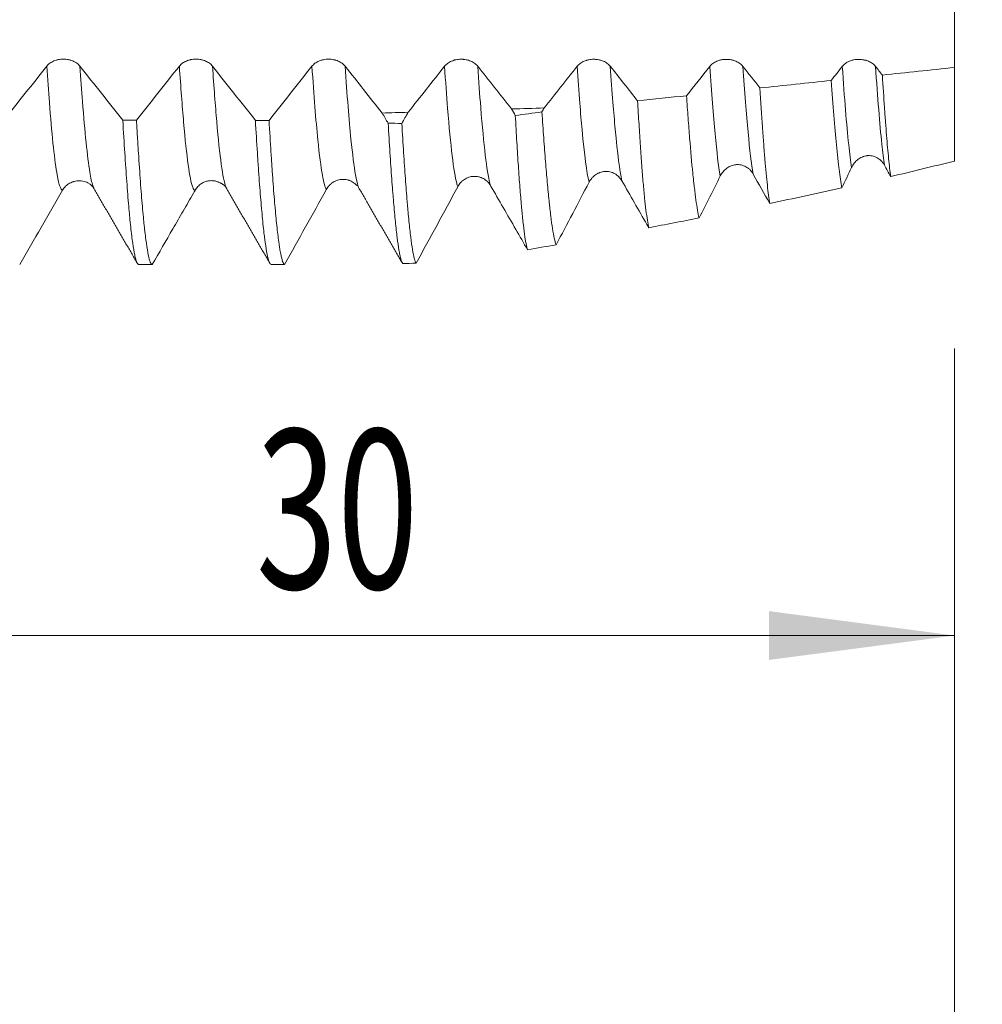
# Model space of a CAD drawing. Units: millimetres. Extents: x -65 to 116, y -82 to 31.
# Drawn here: x 77 to 96, y -24 to -5 of the extents above; entities that cross this region are included whole.
import ezdxf

# ---------------------------------------------------------------- set-up
doc = ezdxf.new("R2010")
doc.units = ezdxf.units.MM
for name, color, linetype in [('1', 4, 'Continuous'), ('2', 7, 'Continuous'), ('SK2', 7, 'Continuous')]:
    doc.layers.add(name, color=color, linetype=linetype)
doc.styles.add('iso_b_vert', font='simplex.shx')
doc.dimstyles.get("Standard").update_dxf_attribs({"dimtxt": 0.18, "dimasz": 0.18, "dimexe": 0.18, "dimexo": 0.0625, "dimgap": 0.09, "dimtad": 1, "dimzin": 0, "dimdsep": 52, "dimtxsty": 'Standard', "dimcen": 0.09, "dimadec": 0, "dimazin": 0, "dimtfac": 1, "dimtdec": 4, "dimtofl": 0, "dimtmove": 0, "dimatfit": 3, "dimfxl": 1, "dimtolj": 1, "dimtzin": 0, "dimarcsym": 0})

# ---------------------------------------------------------------- blocks, each defined once
blk = doc.blocks.new('_U0')
at = {"layer": '2', "lineweight": 13}
for p, q in [((114.5, -10.092853), (114.5, 26.589481)), ((96.5875, 10.092853), (116.5, 10.092853)), ((96.5875, -10.092853), (116.5, -10.092853))]:
    blk.add_line(p, q, dxfattribs=at)
at = {"layer": '2', "lineweight": 18}
for points in [[(114.5, 10.092853), (114.960784, 6.592855), (114.039216, 6.592852)], [(114.5, -10.092853), (114.039216, -6.592855), (114.960784, -6.592852)]]:
    blk.add_solid(points, dxfattribs=at)
at = {"layer": '2', "lineweight": 18, "insert": (113.908886, 20.227853), "char_height": 3, "attachment_point": 7, "rotation": 90, "line_spacing_factor": 1.084337, "style": 'iso_b_vert'}
blk.add_mtext('\\W0.7423;M20', dxfattribs=at)
blk = doc.blocks.new('_U3')
at = {"layer": 'SK2', "lineweight": 13}
for p, q in [((65, -11.680353), (65, -19.092853)), ((95, -11.680353), (95, -19.092853)), ((95, -17.092853), (65, -17.092853))]:
    blk.add_line(p, q, dxfattribs=at)
at = {"layer": 'SK2', "lineweight": 18}
for points in [[(65, -17.092853), (68.499998, -16.63207), (68.500002, -17.553637)], [(95, -17.092853), (91.500002, -17.553637), (91.499998, -16.63207)]]:
    blk.add_solid(points, dxfattribs=at)
at = {"layer": 'SK2', "lineweight": 18, "insert": (81.82871, -16.207739), "char_height": 3, "attachment_point": 7, "line_spacing_factor": 1.084337, "style": 'iso_b_vert'}
blk.add_mtext('\\W0.6740;30', dxfattribs=at)
blk = doc.blocks.new('_U4')
at = {"layer": 'SK2', "lineweight": 13}
for p, q in [((23, -9.4375), (23, -41.592853)), ((95, -11.680353), (95, -41.592853)), ((95, -39.592853), (23, -39.592853))]:
    blk.add_line(p, q, dxfattribs=at)
at = {"layer": 'SK2', "lineweight": 18}
for points in [[(23, -39.592853), (26.499998, -39.13207), (26.500002, -40.053637)], [(95, -39.592853), (91.500002, -40.053637), (91.499998, -39.13207)]]:
    blk.add_solid(points, dxfattribs=at)
at = {"layer": 'SK2', "lineweight": 18, "insert": (57.367172, -38.707739), "char_height": 3, "attachment_point": 7, "line_spacing_factor": 1.084337, "style": 'iso_b_vert'}
blk.add_mtext('\\W0.6740;72', dxfattribs=at)
blk = doc.blocks.new('_U5')
at = {"layer": '2', "lineweight": 13}
for p, q in [((33.8, -1.5875), (33.8, -30.592853)), ((95, -11.680353), (95, -30.592853)), ((95, -28.592853), (33.8, -28.592853))]:
    blk.add_line(p, q, dxfattribs=at)
at = {"layer": '2', "lineweight": 18}
for points in [[(33.8, -28.592853), (37.299998, -28.13207), (37.300002, -29.053637)], [(95, -28.592853), (91.500002, -29.053637), (91.499998, -28.13207)]]:
    blk.add_solid(points, dxfattribs=at)
at = {"layer": '2', "lineweight": 18, "insert": (61.413486, -27.707739), "char_height": 3, "attachment_point": 7, "line_spacing_factor": 1.084337, "style": 'iso_b_vert'}
blk.add_mtext('\\W0.6562;61.2', dxfattribs=at)

msp = doc.modelspace()

# ---------------------------------------------------------------- linework, layer by layer
at = {"layer": '1', "lineweight": 18}
for p, q in [((95, -6.3769), (95, -8.1418)), ((78.7792, -8.6695), (78.7774, -8.6664)), ((81.279, -8.6691), (81.2774, -8.6663))]:
    msp.add_line(p, q, dxfattribs=at)
for points, knots in [([(95, -2.9778), (95, -2.9958), (95, -3.1535), (95, -3.4594), (95, -4.0459), (95, -4.7804), (95, -5.4542), (95, -5.9273), (95, -6.1393), (95, -6.2849), (95, -6.3308), (95, -6.3769)], [0, 0, 0, 0, 0.0151115, 0.1318151, 0.2485187, 0.4819259, 0.7153331, 0.8320367, 0.9487403, 0.9487403, 1, 1, 1, 1]), ([(78.5098, -6.3514), (78.4939, -6.3312), (78.4747, -6.313), (78.4413, -6.2885), (78.4293, -6.2808), (78.4042, -6.2667), (78.3781, -6.254), (78.3499, -6.2437), (78.3279, -6.2371), (78.3205, -6.235), (78.3055, -6.2313), (78.2829, -6.2263), (78.2598, -6.2229), (78.2364, -6.2206), (78.2286, -6.22), (78.2128, -6.2193), (78.2048, -6.2191), (78.1653, -6.219), (78.1342, -6.222), (78.096, -6.2295), (78.0884, -6.2312), (78.0734, -6.2349), (78.066, -6.2369), (78.0442, -6.2435), (78.0301, -6.2486), (78.0029, -6.26), (77.9897, -6.2665), (77.9645, -6.2806), (77.9408, -6.2958), (77.9201, -6.313), (77.9008, -6.3313), (77.8919, -6.341), (77.884, -6.3511)], [0, 0, 0, 0, 0.125, 0.125, 0.1875, 0.1875, 0.25, 0.3125, 0.3125, 0.34375, 0.34375, 0.375, 0.4375, 0.4375, 0.46875, 0.46875, 0.5, 0.5, 0.625, 0.625, 0.65625, 0.65625, 0.6875, 0.6875, 0.75, 0.75, 0.8125, 0.8125, 0.875, 0.9375, 0.9375, 1, 1, 1, 1]), ([(81.0098, -6.3522), (80.9939, -6.332), (80.9748, -6.3138), (80.9414, -6.2893), (80.9293, -6.2816), (80.9043, -6.2675), (80.8782, -6.2547), (80.8499, -6.2445), (80.828, -6.2379), (80.8205, -6.2358), (80.8055, -6.2321), (80.7829, -6.2271), (80.7599, -6.2237), (80.7365, -6.2214), (80.7286, -6.2208), (80.7128, -6.22), (80.7049, -6.2198), (80.6653, -6.2198), (80.6342, -6.2228), (80.596, -6.2303), (80.5884, -6.232), (80.5734, -6.2357), (80.566, -6.2377), (80.5442, -6.2443), (80.5301, -6.2494), (80.5029, -6.2608), (80.4897, -6.2673), (80.4645, -6.2814), (80.4408, -6.2966), (80.4201, -6.3138), (80.4009, -6.3321), (80.392, -6.3418), (80.384, -6.3519)], [0, 0, 0, 0, 0.125, 0.125, 0.1875, 0.1875, 0.25, 0.3125, 0.3125, 0.34375, 0.34375, 0.375, 0.4375, 0.4375, 0.46875, 0.46875, 0.5, 0.5, 0.625, 0.625, 0.65625, 0.65625, 0.6875, 0.6875, 0.75, 0.75, 0.8125, 0.8125, 0.875, 0.9375, 0.9375, 1, 1, 1, 1]), ([(83.5099, -6.3532), (83.494, -6.333), (83.4748, -6.3148), (83.4414, -6.2903), (83.4294, -6.2826), (83.4043, -6.2685), (83.3782, -6.2557), (83.35, -6.2455), (83.328, -6.2388), (83.3206, -6.2368), (83.3056, -6.233), (83.283, -6.228), (83.26, -6.2246), (83.2366, -6.2223), (83.2287, -6.2218), (83.2129, -6.221), (83.205, -6.2208), (83.1654, -6.2208), (83.1343, -6.2237), (83.0961, -6.2312), (83.0885, -6.2329), (83.0735, -6.2366), (83.0661, -6.2386), (83.0443, -6.2452), (83.0302, -6.2503), (83.003, -6.2618), (82.9898, -6.2682), (82.9646, -6.2823), (82.9409, -6.2975), (82.9202, -6.3147), (82.9009, -6.333), (82.892, -6.3427), (82.8841, -6.3528)], [0, 0, 0, 0, 0.125, 0.125, 0.1875, 0.1875, 0.25, 0.3125, 0.3125, 0.34375, 0.34375, 0.375, 0.4375, 0.4375, 0.46875, 0.46875, 0.5, 0.5, 0.625, 0.625, 0.65625, 0.65625, 0.6875, 0.6875, 0.75, 0.75, 0.8125, 0.8125, 0.875, 0.9375, 0.9375, 1, 1, 1, 1]), ([(86.01, -6.354), (85.994, -6.3339), (85.9749, -6.3157), (85.9415, -6.2912), (85.9294, -6.2835), (85.9044, -6.2694), (85.8783, -6.2566), (85.8501, -6.2464), (85.8281, -6.2397), (85.8206, -6.2377), (85.8057, -6.2339), (85.7831, -6.2289), (85.76, -6.2255), (85.7366, -6.2233), (85.7288, -6.2227), (85.713, -6.2219), (85.705, -6.2217), (85.6654, -6.2217), (85.6343, -6.2247), (85.5961, -6.2322), (85.5885, -6.2338), (85.5735, -6.2376), (85.5661, -6.2396), (85.5443, -6.2462), (85.5302, -6.2513), (85.503, -6.2627), (85.4898, -6.2691), (85.4646, -6.2833), (85.441, -6.2985), (85.4202, -6.3157), (85.401, -6.334), (85.3921, -6.3437), (85.3841, -6.3538)], [0, 0, 0, 0, 0.125, 0.125, 0.1875, 0.1875, 0.25, 0.3125, 0.3125, 0.34375, 0.34375, 0.375, 0.4375, 0.4375, 0.46875, 0.46875, 0.5, 0.5, 0.625, 0.625, 0.65625, 0.65625, 0.6875, 0.6875, 0.75, 0.75, 0.8125, 0.8125, 0.875, 0.9375, 0.9375, 1, 1, 1, 1]), ([(88.51, -6.3548), (88.4941, -6.3346), (88.475, -6.3164), (88.4416, -6.2919), (88.4295, -6.2842), (88.4045, -6.2701), (88.3784, -6.2573), (88.3501, -6.2471), (88.3282, -6.2404), (88.3207, -6.2384), (88.3057, -6.2346), (88.2831, -6.2296), (88.2601, -6.2262), (88.2367, -6.2239), (88.2288, -6.2234), (88.213, -6.2226), (88.2051, -6.2224), (88.1655, -6.2224), (88.1344, -6.2254), (88.0962, -6.2328), (88.0886, -6.2345), (88.0736, -6.2382), (88.0662, -6.2403), (88.0444, -6.2469), (88.0303, -6.2519), (88.0031, -6.2634), (87.9899, -6.2698), (87.9647, -6.284), (87.941, -6.2991), (87.9203, -6.3164), (87.9011, -6.3347), (87.8922, -6.3444), (87.8842, -6.3545)], [0, 0, 0, 0, 0.125, 0.125, 0.1875, 0.1875, 0.25, 0.3125, 0.3125, 0.34375, 0.34375, 0.375, 0.4375, 0.4375, 0.46875, 0.46875, 0.5, 0.5, 0.625, 0.625, 0.65625, 0.65625, 0.6875, 0.6875, 0.75, 0.75, 0.8125, 0.8125, 0.875, 0.9375, 0.9375, 1, 1, 1, 1]), ([(91.0101, -6.3559), (90.9941, -6.3357), (90.975, -6.3175), (90.9416, -6.293), (90.9296, -6.2853), (90.9045, -6.2712), (90.8784, -6.2584), (90.8502, -6.2482), (90.8282, -6.2415), (90.8207, -6.2395), (90.8058, -6.2358), (90.7832, -6.2307), (90.7601, -6.2273), (90.7367, -6.225), (90.7289, -6.2245), (90.7131, -6.2237), (90.7051, -6.2235), (90.6656, -6.2235), (90.6345, -6.2265), (90.5963, -6.2339), (90.5886, -6.2356), (90.5736, -6.2393), (90.5662, -6.2414), (90.5444, -6.248), (90.5304, -6.253), (90.5032, -6.2645), (90.49, -6.2709), (90.4647, -6.2851), (90.4411, -6.3003), (90.4203, -6.3175), (90.4011, -6.3358), (90.3922, -6.3455), (90.3842, -6.3556)], [0, 0, 0, 0, 0.125, 0.125, 0.1875, 0.1875, 0.25, 0.3125, 0.3125, 0.34375, 0.34375, 0.375, 0.4375, 0.4375, 0.46875, 0.46875, 0.5, 0.5, 0.625, 0.625, 0.65625, 0.65625, 0.6875, 0.6875, 0.75, 0.75, 0.8125, 0.8125, 0.875, 0.9375, 0.9375, 1, 1, 1, 1]), ([(93.5101, -6.3568), (93.4942, -6.3366), (93.4751, -6.3184), (93.4417, -6.2939), (93.4296, -6.2862), (93.4046, -6.2721), (93.3784, -6.2593), (93.3502, -6.2491), (93.3283, -6.2424), (93.3208, -6.2404), (93.3058, -6.2367), (93.2832, -6.2316), (93.2602, -6.2282), (93.2368, -6.226), (93.2289, -6.2254), (93.2131, -6.2246), (93.2052, -6.2244), (93.1656, -6.2244), (93.1345, -6.2274), (93.0963, -6.2349), (93.0887, -6.2366), (93.0737, -6.2403), (93.0663, -6.2423), (93.0445, -6.2489), (93.0304, -6.254), (93.0032, -6.2655), (92.99, -6.2719), (92.9648, -6.286), (92.9411, -6.3012), (92.9204, -6.3185), (92.9012, -6.3368), (92.8923, -6.3465), (92.8843, -6.3566)], [0, 0, 0, 0, 0.125, 0.125, 0.1875, 0.1875, 0.25, 0.3125, 0.3125, 0.34375, 0.34375, 0.375, 0.4375, 0.4375, 0.46875, 0.46875, 0.5, 0.5, 0.625, 0.625, 0.65625, 0.65625, 0.6875, 0.6875, 0.75, 0.75, 0.8125, 0.8125, 0.875, 0.9375, 0.9375, 1, 1, 1, 1]), ([(92.6746, -6.6221), (92.6913, -6.8576), (92.7078, -7.0764), (92.7409, -7.4815), (92.7575, -7.6678), (92.7824, -7.9228), (92.7907, -8.0037), (92.8032, -8.1188), (92.8074, -8.1561), (92.8157, -8.2286), (92.8199, -8.2637), (92.8406, -8.433), (92.8572, -8.5494), (92.8739, -8.6468)], [0, 0, 0, 0, 0.25, 0.25, 0.5, 0.5, 0.625, 0.625, 0.6875, 0.6875, 0.75, 0.75, 1, 1, 1, 1]), ([(93.7963, -8.4345), (93.7832, -8.3357), (93.7701, -8.2214), (93.7439, -7.9622), (93.7309, -7.8173), (93.7114, -7.5767), (93.7049, -7.4926), (93.6951, -7.3605), (93.6918, -7.3155), (93.6852, -7.224), (93.6819, -7.1774), (93.6656, -6.9401), (93.6524, -6.737), (93.6393, -6.5204)], [0, 0, 0, 0, 0.25, 0.25, 0.5, 0.5, 0.625, 0.625, 0.6875, 0.6875, 0.75, 0.75, 1, 1, 1, 1]), ([(91.5166, -8.9423), (91.5011, -8.8494), (91.4706, -8.6178), (91.44, -8.2965), (91.4207, -8.067), (91.4168, -8.0196), (91.411, -7.9464), (91.4091, -7.9216), (91.4052, -7.8715), (91.3955, -7.7445), (91.3858, -7.6099), (91.3626, -7.2722), (91.3472, -7.0277), (91.3318, -6.7635)], [0, 0, 0, 0, 0.25, 0.5, 0.5, 0.5625, 0.5625, 0.59375, 0.59375, 0.625, 0.75, 0.75, 1, 1, 1, 1]), ([(89.2343, -9.3998), (89.2256, -9.3602), (89.2082, -9.2652), (89.1821, -9.0765), (89.1558, -8.8418), (89.138, -8.6544), (89.1247, -8.502), (89.1203, -8.4491), (89.1114, -8.3401), (89.107, -8.2839), (89.0939, -8.1104), (89.0852, -7.988), (89.068, -7.7301), (89.0594, -7.5946), (89.0421, -7.3104), (89.0334, -7.1617), (89.0246, -7.0063)], [0, 0, 0, 0, 0.125, 0.25, 0.375, 0.5, 0.5, 0.5625, 0.5625, 0.625, 0.625, 0.75, 0.75, 0.875, 0.875, 1, 1, 1, 1]), ([(89.9466, -6.9093), (89.9565, -7.0549), (89.9762, -7.3338), (89.9957, -7.5888), (90.025, -7.9535), (90.0445, -8.173), (90.0692, -8.4171), (90.0741, -8.4644), (90.0815, -8.533), (90.084, -8.5555), (90.089, -8.5996), (90.1014, -8.7077), (90.1137, -8.8047), (90.1434, -9.0165), (90.1631, -9.1299), (90.1827, -9.2152)], [0, 0, 0, 0, 0.125, 0.25, 0.25, 0.5, 0.5, 0.5625, 0.5625, 0.59375, 0.59375, 0.625, 0.75, 0.75, 1, 1, 1, 1]), ([(87.2198, -7.2162), (87.2309, -7.3877), (87.2421, -7.5511), (87.2645, -7.8618), (87.2757, -8.0091), (87.2982, -8.2879), (87.3094, -8.4193), (87.3317, -8.6661), (87.3428, -8.7815), (87.3567, -8.9154), (87.3595, -8.9416), (87.365, -8.9928), (87.3733, -9.0678), (87.3816, -9.1374), (87.3982, -9.2696), (87.4202, -9.4269), (87.4537, -9.6068), (87.4762, -9.6894), (87.4876, -9.7211)], [0, 0, 0, 0, 0.125, 0.125, 0.25, 0.25, 0.375, 0.375, 0.5, 0.5, 0.53125, 0.53125, 0.5625, 0.625, 0.625, 0.75, 0.875, 1, 1, 1, 1]), ([(79.318, -7.3736), (79.3304, -7.5901), (79.3428, -7.7943), (79.3676, -8.1788), (79.38, -8.3591), (79.4048, -8.6958), (79.4172, -8.8521), (79.4329, -9.0322), (79.436, -9.0674), (79.4423, -9.1363), (79.4517, -9.2367), (79.4611, -9.3291), (79.4799, -9.503), (79.4924, -9.6047), (79.5175, -9.78), (79.5299, -9.8536), (79.5483, -9.9425), (79.5545, -9.9686), (79.5637, -10.0023), (79.5668, -10.0127), (79.5715, -10.0268), (79.5731, -10.0313), (79.5762, -10.0397), (79.5903, -10.0757), (79.6044, -10.0926), (79.6168, -10.0928)], [0, 0, 0, 0, 0.125, 0.125, 0.25, 0.25, 0.375, 0.375, 0.40625, 0.40625, 0.4375, 0.5, 0.5, 0.625, 0.625, 0.75, 0.75, 0.8125, 0.8125, 0.84375, 0.84375, 0.859375, 0.859375, 0.875, 1, 1, 1, 1]), ([(79.874, -10.0928), (79.8709, -10.0928), (79.8662, -10.0913), (79.8615, -10.0877), (79.8584, -10.0848), (79.8568, -10.0831), (79.8489, -10.0735), (79.8427, -10.0622), (79.824, -10.0171), (79.8116, -9.9724), (79.7868, -9.8545), (79.7744, -9.7812), (79.7495, -9.6059), (79.737, -9.5039), (79.7229, -9.3724), (79.7213, -9.3575), (79.7182, -9.3274), (79.7135, -9.2816), (79.7026, -9.1706), (79.6933, -9.0683), (79.6747, -8.8541), (79.6624, -8.6988), (79.6376, -8.3631), (79.6252, -8.1829), (79.6065, -7.8935), (79.6002, -7.7938), (79.5924, -7.6652), (79.5909, -7.6393), (79.5877, -7.5871), (79.5862, -7.5607), (79.5815, -7.4814), (79.5783, -7.4278), (79.5752, -7.3737)], [0, 0, 0, 0, 0.03125, 0.046875, 0.046875, 0.0625, 0.0625, 0.125, 0.125, 0.25, 0.25, 0.375, 0.375, 0.5, 0.5, 0.515625, 0.515625, 0.53125, 0.5625, 0.625, 0.625, 0.75, 0.75, 0.875, 0.875, 0.9375, 0.9375, 0.953125, 0.953125, 0.96875, 0.96875, 1, 1, 1, 1]), ([(81.8181, -7.3747), (81.8304, -7.5871), (81.8427, -7.7897), (81.8582, -8.0303), (81.8613, -8.0777), (81.8675, -8.1707), (81.8767, -8.3079), (81.8859, -8.4378), (81.9043, -8.6879), (81.9166, -8.842), (81.9411, -9.1248), (81.9534, -9.2536), (81.9718, -9.4276), (81.978, -9.4824), (81.9857, -9.5467), (81.9872, -9.5594), (81.9903, -9.5843), (81.9918, -9.5966), (81.9965, -9.6327), (81.9996, -9.6558), (82.0149, -9.7669), (82.0272, -9.8413), (82.0516, -9.9617), (82.0638, -10.0077), (82.0883, -10.0714), (82.1006, -10.0891), (82.1129, -10.0923)], [0, 0, 0, 0, 0.125, 0.125, 0.15625, 0.15625, 0.1875, 0.25, 0.25, 0.375, 0.375, 0.5, 0.5, 0.5625, 0.5625, 0.578125, 0.578125, 0.59375, 0.59375, 0.625, 0.625, 0.75, 0.75, 0.875, 0.875, 1, 1, 1, 1]), ([(82.3679, -10.0916), (82.3558, -10.0869), (82.3317, -10.0491), (82.3076, -9.9551), (82.2893, -9.8631), (82.2832, -9.8288), (82.2755, -9.7814), (82.274, -9.7717), (82.2709, -9.7519), (82.2662, -9.7215), (82.2616, -9.6893), (82.2461, -9.5777), (82.2338, -9.4752), (82.2094, -9.2445), (82.1972, -9.1162), (82.1729, -8.8339), (82.1608, -8.6798), (82.1454, -8.4705), (82.1424, -8.4278), (82.1362, -8.3408), (82.127, -8.2084), (82.1178, -8.07), (82.0996, -7.7853), (82.0874, -7.5852), (82.0752, -7.3748)], [0, 0, 0, 0, 0.125, 0.25, 0.25, 0.3125, 0.3125, 0.328125, 0.328125, 0.34375, 0.375, 0.375, 0.5, 0.5, 0.625, 0.625, 0.75, 0.75, 0.78125, 0.78125, 0.8125, 0.875, 0.875, 1, 1, 1, 1]), ([(84.3211, -7.4288), (84.3323, -7.6222), (84.3548, -7.9904), (84.3774, -8.3213), (84.3945, -8.5552), (84.4002, -8.6308), (84.4088, -8.7406), (84.4116, -8.7766), (84.4173, -8.847), (84.4202, -8.8814), (84.4344, -9.0501), (84.4457, -9.1734), (84.4682, -9.3973), (84.4793, -9.4979), (84.5016, -9.6764), (84.5128, -9.7543), (84.5298, -9.8538), (84.5355, -9.8841), (84.5441, -9.925), (84.547, -9.9379), (84.5527, -9.9621), (84.5556, -9.9734), (84.5699, -10.0261), (84.5813, -10.0559), (84.5926, -10.0735)], [0, 0, 0, 0, 0.125, 0.25, 0.25, 0.3125, 0.3125, 0.34375, 0.34375, 0.375, 0.375, 0.5, 0.5, 0.625, 0.625, 0.75, 0.75, 0.8125, 0.8125, 0.84375, 0.84375, 0.875, 0.875, 1, 1, 1, 1]), ([(86.9496, -9.8155), (86.9398, -9.7863), (86.93, -9.747), (86.9108, -9.6487), (86.8917, -9.5307), (86.8727, -9.3736), (86.8584, -9.2409), (86.8512, -9.1708), (86.844, -9.0951), (86.8391, -9.0433), (86.8367, -9.0168), (86.8246, -8.8813), (86.8149, -8.7642), (86.7955, -8.5131), (86.7858, -8.3792), (86.7665, -8.0946), (86.7569, -7.9439), (86.7379, -7.6259), (86.7284, -7.4585), (86.7188, -7.2825)], [0, 0, 0, 0, 0.125, 0.125, 0.25, 0.375, 0.375, 0.4375, 0.46875, 0.46875, 0.5, 0.5, 0.625, 0.625, 0.75, 0.75, 0.875, 0.875, 1, 1, 1, 1]), ([(84.8475, -10.0701), (84.8419, -10.0605), (84.8363, -10.0479), (84.8278, -10.0244), (84.825, -10.0158), (84.8194, -9.9971), (84.8166, -9.987), (84.8027, -9.9329), (84.7915, -9.8779), (84.769, -9.745), (84.7577, -9.6672), (84.7353, -9.4886), (84.724, -9.388), (84.7072, -9.2196), (84.7015, -9.1605), (84.6931, -9.0675), (84.6903, -9.0357), (84.6847, -8.971), (84.6819, -8.938), (84.668, -8.77), (84.657, -8.6257), (84.6349, -8.3178), (84.6237, -8.1542), (84.6013, -7.8076), (84.59, -7.6247), (84.5787, -7.432)], [0, 0, 0, 0, 0.0625, 0.0625, 0.09375, 0.09375, 0.125, 0.125, 0.25, 0.25, 0.375, 0.375, 0.5, 0.5, 0.5625, 0.5625, 0.59375, 0.59375, 0.625, 0.625, 0.75, 0.75, 0.875, 0.875, 1, 1, 1, 1]), ([(93.0576, -8.2646), (93.0715, -8.2353), (93.0883, -8.2081), (93.1178, -8.1705), (93.1284, -8.1585), (93.1511, -8.1356), (93.1631, -8.125), (93.2005, -8.0955), (93.2277, -8.079), (93.2647, -8.0631), (93.2723, -8.0602), (93.2875, -8.0549), (93.2951, -8.0525), (93.3182, -8.0463), (93.3339, -8.0432), (93.3578, -8.0404), (93.3658, -8.0397), (93.382, -8.0391), (93.3903, -8.039), (93.4148, -8.0399), (93.447, -8.0437), (93.4785, -8.0524), (93.5017, -8.0609), (93.5095, -8.064), (93.5245, -8.0709), (93.5318, -8.0746), (93.5534, -8.0865), (93.5672, -8.0955), (93.587, -8.1107), (93.5934, -8.116), (93.6059, -8.1271), (93.6238, -8.1443), (93.6399, -8.1633), (93.6596, -8.19), (93.6686, -8.2041), (93.6767, -8.2187)], [0, 0, 0, 0, 0.125, 0.125, 0.1875, 0.1875, 0.25, 0.25, 0.375, 0.375, 0.40625, 0.40625, 0.4375, 0.4375, 0.5, 0.5, 0.53125, 0.53125, 0.5625, 0.5625, 0.625, 0.6875, 0.6875, 0.71875, 0.71875, 0.75, 0.75, 0.8125, 0.8125, 0.84375, 0.84375, 0.875, 0.9375, 0.9375, 1, 1, 1, 1]), ([(88.1087, -8.5417), (88.1233, -8.5135), (88.1409, -8.4876), (88.1665, -8.4581), (88.1719, -8.4524), (88.1829, -8.4412), (88.1886, -8.4357), (88.2062, -8.4199), (88.2308, -8.4005), (88.2574, -8.3844), (88.2783, -8.3736), (88.2854, -8.3702), (88.2998, -8.3639), (88.3072, -8.361), (88.3444, -8.3477), (88.375, -8.3411), (88.4225, -8.3378), (88.4386, -8.3378), (88.4704, -8.3401), (88.4861, -8.3424), (88.5172, -8.3492), (88.5326, -8.3537), (88.563, -8.3652), (88.5923, -8.3787), (88.6193, -8.3962), (88.6388, -8.4109), (88.6452, -8.416), (88.6575, -8.4267), (88.6754, -8.4433), (88.6913, -8.4616), (88.711, -8.4874), (88.7201, -8.5011), (88.7282, -8.5153)], [0, 0, 0, 0, 0.125, 0.125, 0.15625, 0.15625, 0.1875, 0.1875, 0.25, 0.3125, 0.3125, 0.34375, 0.34375, 0.375, 0.375, 0.5, 0.5, 0.5625, 0.5625, 0.625, 0.625, 0.6875, 0.6875, 0.75, 0.8125, 0.8125, 0.84375, 0.84375, 0.875, 0.9375, 0.9375, 1, 1, 1, 1]), ([(90.5835, -8.4228), (90.5978, -8.394), (90.615, -8.3676), (90.6452, -8.3312), (90.6561, -8.3196), (90.6792, -8.2977), (90.7034, -8.2774), (90.7298, -8.2604), (90.7505, -8.249), (90.7575, -8.2454), (90.7718, -8.2386), (90.7792, -8.2354), (90.8164, -8.2209), (90.8471, -8.2135), (90.8868, -8.2098), (90.8947, -8.2094), (90.9109, -8.209), (90.919, -8.2092), (90.9431, -8.2105), (90.9749, -8.2147), (91.006, -8.2235), (91.0367, -8.2349), (91.0515, -8.2417), (91.08, -8.2573), (91.0936, -8.2662), (91.1133, -8.2811), (91.1197, -8.2863), (91.1321, -8.2972), (91.15, -8.314), (91.166, -8.3326), (91.1857, -8.3588), (91.1948, -8.3726), (91.2029, -8.387)], [0, 0, 0, 0, 0.125, 0.125, 0.1875, 0.1875, 0.25, 0.3125, 0.3125, 0.34375, 0.34375, 0.375, 0.375, 0.5, 0.5, 0.53125, 0.53125, 0.5625, 0.5625, 0.625, 0.6875, 0.6875, 0.75, 0.75, 0.8125, 0.8125, 0.84375, 0.84375, 0.875, 0.9375, 0.9375, 1, 1, 1, 1]), ([(78.1826, -8.6934), (78.1985, -8.6658), (78.2177, -8.641), (78.2511, -8.6076), (78.2631, -8.597), (78.2882, -8.5778), (78.3143, -8.5604), (78.3425, -8.5465), (78.3645, -8.5374), (78.372, -8.5346), (78.3869, -8.5295), (78.4095, -8.5227), (78.4326, -8.5181), (78.456, -8.515), (78.4638, -8.5142), (78.4796, -8.5132), (78.4876, -8.5129), (78.4972, -8.5129), (78.4989, -8.5129), (78.5006, -8.5129)], [0, 0, 0, 0, 0.2467078, 0.2467078, 0.3700616, 0.3700616, 0.4934155, 0.6167694, 0.6167694, 0.6784463, 0.6784463, 0.7401233, 0.8634771, 0.8634771, 0.9251541, 0.9251541, 0.986831, 0.986831, 1, 1, 1, 1]), ([(78.5003, -8.5172), (78.5227, -8.5164), (78.5872, -8.5178), (78.7035, -8.5742), (78.7629, -8.6219), (78.7773, -8.6664)], [0, 0, 0, 0, 0.124869, 0.3871055, 1, 1, 1, 1]), ([(80.8008, -8.5672), (80.8206, -8.5546), (80.8416, -8.544), (80.8861, -8.527), (80.909, -8.5207), (80.9439, -8.5149), (80.9556, -8.5135), (80.9794, -8.5119), (80.9915, -8.5117), (81.0274, -8.513), (81.051, -8.5162), (81.0859, -8.5247), (81.0974, -8.5281), (81.1156, -8.5345), (81.1221, -8.537), (81.1286, -8.5397)], [0, 0, 0, 0, 0.2087957, 0.2087957, 0.4175914, 0.4175914, 0.5219893, 0.5219893, 0.6263871, 0.6263871, 0.8351828, 0.8351828, 0.9395807, 0.9395807, 1, 1, 1, 1]), ([(83.1575, -8.6752), (83.1726, -8.6477), (83.1909, -8.6227), (83.2174, -8.5946), (83.2229, -8.5891), (83.2342, -8.5785), (83.2401, -8.5734), (83.2582, -8.5586), (83.2833, -8.5406), (83.3104, -8.526), (83.3387, -8.5131), (83.3534, -8.5075), (83.398, -8.4938), (83.4286, -8.4887), (83.468, -8.4875), (83.4759, -8.4875), (83.4917, -8.4881), (83.4995, -8.4886), (83.5229, -8.4911), (83.5384, -8.4937), (83.5613, -8.4993), (83.569, -8.5014), (83.5841, -8.5063), (83.5917, -8.5089), (83.614, -8.5177), (83.6427, -8.5313), (83.6694, -8.5487), (83.6886, -8.5632), (83.6949, -8.5683), (83.7071, -8.5789), (83.7164, -8.5875), (83.7252, -8.5965), (83.7283, -8.5999)], [0, 0, 0, 0, 0.1399629, 0.1399629, 0.1749536, 0.1749536, 0.2099443, 0.2099443, 0.2799257, 0.3499071, 0.3499071, 0.4198886, 0.4198886, 0.5598514, 0.5598514, 0.5948421, 0.5948421, 0.6298328, 0.6298328, 0.6998143, 0.6998143, 0.734805, 0.734805, 0.7697957, 0.7697957, 0.8397771, 0.9097586, 0.9097586, 0.9447493, 0.9447493, 0.97974, 1, 1, 1, 1]), ([(85.6333, -8.6255), (85.6482, -8.5977), (85.6661, -8.5723), (85.6923, -8.5436), (85.6977, -8.538), (85.7089, -8.5271), (85.7147, -8.5218), (85.7325, -8.5066), (85.7574, -8.4879), (85.7843, -8.4726), (85.8123, -8.459), (85.827, -8.4531), (85.8716, -8.4383), (85.9022, -8.4326), (85.9416, -8.4306), (85.9496, -8.4305), (85.9655, -8.4308), (85.9734, -8.4312), (85.9969, -8.4333), (86.0125, -8.4358), (86.0356, -8.4411), (86.0433, -8.4432), (86.0586, -8.4479), (86.0662, -8.4505), (86.0887, -8.4591), (86.1177, -8.4727), (86.1446, -8.4901), (86.1639, -8.5046), (86.1703, -8.5098), (86.1825, -8.5203), (86.2003, -8.5368), (86.2162, -8.5549), (86.2358, -8.5804), (86.2449, -8.5939), (86.253, -8.608)], [0, 0, 0, 0, 0.125, 0.125, 0.15625, 0.15625, 0.1875, 0.1875, 0.25, 0.3125, 0.3125, 0.375, 0.375, 0.5, 0.5, 0.53125, 0.53125, 0.5625, 0.5625, 0.625, 0.625, 0.65625, 0.65625, 0.6875, 0.6875, 0.75, 0.8125, 0.8125, 0.84375, 0.84375, 0.875, 0.9375, 0.9375, 1, 1, 1, 1]), ([(88.7282, -8.5153), (88.8069, -8.653), (88.8857, -8.7907), (89.0432, -9.066), (89.122, -9.2037), (89.212, -9.3608), (89.2232, -9.3803), (89.2343, -9.3998)], [0, 0, 0, 0, 0.4669471, 0.4669471, 0.9338942, 0.9338942, 1, 1, 1, 1]), ([(77.3739, -10.0928), (77.5087, -9.8596), (77.6434, -9.6263), (77.8456, -9.2764), (77.913, -9.1598), (78.0478, -8.9266), (78.1152, -8.81), (78.1826, -8.6934)], [0, 0, 0, 0, 0.5, 0.5, 0.75, 0.75, 1, 1, 1, 1]), ([(80.8009, -8.5672), (80.7761, -8.583), (80.7538, -8.6015), (80.7239, -8.6331), (80.7145, -8.6443), (80.697, -8.6681), (80.689, -8.6804), (80.6818, -8.6933)], [0, 0, 0, 0, 0.5, 0.5, 0.75, 0.75, 1, 1, 1, 1]), ([(86.253, -8.608), (86.3322, -8.7454), (86.4115, -8.8828), (86.57, -9.1576), (86.6493, -9.295), (86.8022, -9.5601), (86.8759, -9.6878), (86.9496, -9.8155)], [0, 0, 0, 0, 0.3413534, 0.3413534, 0.6827068, 0.6827068, 1, 1, 1, 1]), ([(79.874, -10.0928), (80.0033, -9.869), (80.1326, -9.6452), (80.3266, -9.3095), (80.3913, -9.1976), (80.5206, -8.9737), (80.5853, -8.8618), (80.65, -8.75)], [0, 0, 0, 0, 0.5, 0.5, 0.75, 0.75, 1, 1, 1, 1])]:
    msp.add_open_spline(points, degree=3, knots=knots, dxfattribs=at)
for points, degree in [([(77.884, -6.3511), (77.6144, -6.6923), (77.3448, -7.0326), (77.0753, -7.3727)], 3), ([(79.318, -7.3736), (79.0486, -7.0333), (78.7793, -6.6928), (78.5098, -6.3514)], 3), ([(80.384, -6.3519), (80.1144, -6.6932), (79.8448, -7.0336), (79.5752, -7.3737)], 3), ([(81.8181, -7.3747), (81.5488, -7.0343), (81.2794, -6.6937), (81.0098, -6.3522)], 3), ([(82.8841, -6.3528), (82.6144, -6.6942), (82.3448, -7.0347), (82.0752, -7.3748)], 3), ([(84.2082, -7.2369), (83.9755, -6.9427), (83.7427, -6.6483), (83.5099, -6.3532)], 3), ([(85.3841, -6.3538), (85.1553, -6.6436), (84.9265, -6.9327), (84.6977, -7.2215)], 3), ([(86.6467, -7.1599), (86.4345, -6.8917), (86.2222, -6.6231), (86.01, -6.354)], 3), ([(87.8842, -6.3545), (87.677, -6.6169), (87.4697, -6.8788), (87.2625, -7.1405)], 3), ([(89.0246, -7.0063), (88.8531, -6.7894), (88.6816, -6.5722), (88.51, -6.3548)], 3), ([(90.3842, -6.3556), (90.2383, -6.5404), (90.0925, -6.7249), (89.9466, -6.9093)], 3), ([(91.3318, -6.7635), (91.2246, -6.6278), (91.1173, -6.4919), (91.0101, -6.3559)], 3), ([(92.8843, -6.3566), (92.8144, -6.4451), (92.7445, -6.5336), (92.6746, -6.6221)], 3), ([(93.6393, -6.5204), (93.5962, -6.4659), (93.5532, -6.4113), (93.5101, -6.3568)], 3), ([(93.6393, -6.5204), (94.0928, -6.4726), (94.5464, -6.4248), (95, -6.3769)], 3), ([(91.3318, -6.7635), (91.7794, -6.7164), (92.227, -6.6693), (92.6746, -6.6221)], 3), ([(89.0246, -7.0063), (89.3319, -6.974), (89.6393, -6.9416), (89.9466, -6.9093)], 3), ([(84.2082, -7.2369), (84.3714, -7.2318), (84.5346, -7.2266), (84.6977, -7.2215)], 3), ([(84.3211, -7.4288), (84.2834, -7.3649), (84.2458, -7.3009), (84.2082, -7.2369)], 3), ([(84.6977, -7.2215), (84.6581, -7.2917), (84.6184, -7.3618), (84.5787, -7.432)], 3), ([(86.6467, -7.1599), (86.852, -7.1535), (87.0572, -7.147), (87.2625, -7.1405)], 3), ([(86.7188, -7.2825), (86.6947, -7.2417), (86.6707, -7.2008), (86.6467, -7.1599)], 3), ([(86.7188, -7.2825), (86.8858, -7.2604), (87.0528, -7.2383), (87.2198, -7.2162)], 3), ([(87.2625, -7.1405), (87.2483, -7.1657), (87.234, -7.191), (87.2198, -7.2162)], 3), ([(79.318, -7.3736), (79.4037, -7.3737), (79.4895, -7.3737), (79.5752, -7.3737)], 3), ([(81.8181, -7.3747), (81.9038, -7.3747), (81.9895, -7.3748), (82.0752, -7.3748)], 3), ([(84.3211, -7.4288), (84.407, -7.4299), (84.4928, -7.4309), (84.5787, -7.432)], 3), ([(95, -8.1418), (94.5995, -8.2424), (94.1983, -8.3398), (93.7963, -8.4345)], 3), ([(92.8739, -8.6468), (92.9356, -8.5196), (92.9968, -8.3922), (93.0576, -8.2646)], 3), ([(93.6767, -8.2187), (93.7166, -8.2907), (93.7564, -8.3626), (93.7963, -8.4345)], 3), ([(81.1074, -8.5334), (81.251, -8.5875), (81.2773, -8.6663)], 2), ([(87.4876, -9.7211), (87.6971, -9.3293), (87.9044, -8.9364), (88.1087, -8.5417)], 3), ([(90.1827, -9.2152), (90.3178, -8.9519), (90.4515, -8.6878), (90.5835, -8.4228)], 3), ([(91.2029, -8.387), (91.3073, -8.5722), (91.4119, -8.7573), (91.5166, -8.9423)], 3), ([(78.7773, -8.6664), (79.1864, -9.3722), (79.595, -10.0782)], 2), ([(80.6818, -8.6933), (80.6711, -8.7124), (80.6603, -8.7315), (80.6496, -8.7506)], 3), ([(81.2773, -8.6663), (81.6864, -9.3722), (82.0951, -10.0784)], 2), ([(82.3679, -10.0916), (82.6332, -9.6207), (82.8967, -9.1487), (83.1575, -8.6752)], 3), ([(83.7289, -8.5996), (83.7366, -8.6044), (83.7406, -8.6008)], 2), ([(83.7773, -8.6659), (83.769, -8.6516), (83.7607, -8.6318), (83.7524, -8.6062)], 3), ([(83.7772, -8.6657), (84.1862, -9.3715), (84.5948, -10.0776)], 2), ([(84.8475, -10.0701), (85.1122, -9.5902), (85.3746, -9.1089), (85.6333, -8.6255)], 3), ([(92.8739, -8.6468), (92.4222, -8.7484), (91.9697, -8.8468), (91.5166, -8.9423)], 3), ([(90.1827, -9.2152), (89.8669, -9.278), (89.5507, -9.3395), (89.2343, -9.3998)], 3), ([(87.4876, -9.7211), (87.3083, -9.7529), (87.129, -9.7843), (86.9496, -9.8155)], 3), ([(79.874, -10.0928), (79.7883, -10.0928), (79.7026, -10.0928), (79.6168, -10.0928)], 3), ([(82.3679, -10.0916), (82.2829, -10.0919), (82.1979, -10.0922), (82.1129, -10.0923)], 3), ([(84.8475, -10.0701), (84.7625, -10.0713), (84.6776, -10.0724), (84.5926, -10.0735)], 3)]:
    msp.add_open_spline(points, degree=degree, dxfattribs=at)
at = {"layer": '1', "lineweight": 13}
for points, knots in [([(78.1826, -8.6934), (78.164, -8.6931), (78.1275, -8.6372), (78.0405, -8.2367), (77.9599, -7.4269), (77.9001, -6.5923), (77.884, -6.3511)], [0, 0, 0, 0, 0.1801236, 0.3501964, 0.8213177, 1, 1, 1, 1]), ([(78.7774, -8.6664), (78.7686, -8.6513), (78.742, -8.5861), (78.6651, -8.2273), (78.5849, -7.4171), (78.5256, -6.5866), (78.5098, -6.3514)], [0, 0, 0, 0, 0.0937825, 0.2828267, 0.8065009, 1, 1, 1, 1]), ([(80.6818, -8.6933), (80.6664, -8.6923), (80.622, -8.6327), (80.5495, -8.2712), (80.4658, -7.4834), (80.4107, -6.7497), (80.384, -6.3519)], [0, 0, 0, 0, 0.1511115, 0.4372621, 0.7272172, 1, 1, 1, 1]), ([(81.2774, -8.6663), (81.2717, -8.6565), (81.2371, -8.5807), (81.174, -8.2624), (81.0908, -7.4734), (81.0361, -6.7438), (81.0098, -6.3522)], [0, 0, 0, 0, 0.062267, 0.3799519, 0.7018607, 1, 1, 1, 1]), ([(83.1575, -8.6752), (83.1321, -8.6398), (83.0782, -8.4533), (82.9868, -7.7364), (82.9213, -6.9078), (82.8841, -6.3528)], [0, 0, 0, 0, 0.2823842, 0.5959341, 1, 1, 1, 1]), ([(83.7524, -8.6062), (83.7368, -8.5582), (83.6927, -8.367), (83.6118, -7.7268), (83.5467, -6.9018), (83.5099, -6.3532)], [0, 0, 0, 0, 0.1949229, 0.5489045, 1, 1, 1, 1]), ([(85.6333, -8.6255), (85.6268, -8.6079), (85.5914, -8.4932), (85.5274, -8.0983), (85.4507, -7.2925), (85.4032, -6.639), (85.3841, -6.3538)], [0, 0, 0, 0, 0.0768297, 0.4179456, 0.7635105, 1, 1, 1, 1]), ([(86.253, -8.608), (86.2481, -8.5932), (86.2144, -8.4771), (86.1519, -8.0881), (86.0757, -7.282), (86.0287, -6.6331), (86.01, -6.354)], [0, 0, 0, 0, 0.059017, 0.4086643, 0.7628719, 1, 1, 1, 1]), ([(88.1087, -8.5417), (88.0645, -8.3619), (88.0062, -7.9157), (87.9317, -7.0318), (87.9008, -6.6016), (87.8842, -6.3545)], [0, 0, 0, 0, 0.5826273, 0.7748334, 1, 1, 1, 1]), ([(88.7282, -8.5153), (88.6858, -8.3282), (88.6292, -7.8844), (88.5567, -7.021), (88.5262, -6.5958), (88.51, -6.3548)], [0, 0, 0, 0, 0.5765202, 0.774192, 1, 1, 1, 1]), ([(93.0576, -8.2646), (93.04, -8.1455), (92.9824, -7.6768), (92.9246, -6.9568), (92.8843, -6.3566)], [0, 0, 0, 0, 0.3067009, 1, 1, 1, 1]), ([(93.6767, -8.2187), (93.661, -8.1063), (93.6056, -7.6448), (93.55, -6.9506), (93.5101, -6.3568)], [0, 0, 0, 0, 0.2864057, 1, 1, 1, 1])]:
    msp.add_open_spline(points, degree=3, knots=knots, dxfattribs=at)
for points in [[(90.5835, -8.4228), (90.5171, -8.0638), (90.4512, -7.3542), (90.3842, -6.3556)], [(91.2029, -8.387), (91.1387, -8.0178), (91.0748, -7.3219), (91.0101, -6.3559)]]:
    msp.add_open_spline(points, degree=3, dxfattribs=at)
at = {"layer": '2', "lineweight": 18}
msp.add_line((95, -11.6804), (95, -49.5929), dxfattribs=at)

# ---------------------------------------------------------------- dimensions: what is measured, and where the dimension line sits
dim = msp.add_linear_dim(base=(114.5, -10.0929), p1=(95, 10.0929), p2=(95, -10.0929), angle=90, dimstyle='Standard', override={"dimtxt": 3, "dimasz": 3.5, "dimexe": 2, "dimexo": 1.5875, "dimgap": 1.5, "dimtad": 1, "dimtih": 0, "dimtoh": 0, "dimdec": 3, "dimlfac": 1, "dimzin": 8, "dimdsep": 46, "dimlunit": 2, "dimpost": '', "dimtxsty": 'iso_b_vert', "dimsah": 1, "dimse1": 0, "dimse2": 0, "dimsd1": 0, "dimsd2": 0, "dimclrd": 2, "dimclre": 2, "dimclrt": 2, "dimtol": 0, "dimtm": -0.1, "dimtfac": 1.166667, "dimtdec": 3, "dimtofl": 1, "dimtmove": 0, "dimtzin": 8, "dimlwd": 13, "dimlwe": 13}, dxfattribs=at)
dim.commit()
dim.dimension.update_dxf_attribs({"geometry": '_U0', "text_midpoint": (114.5, 25.5214)})
dim = msp.add_linear_dim(base=(33.8, -28.5929), p1=(95, -10.0929), p2=(33.8, 0), dimstyle='Standard', override={"dimtxt": 3, "dimasz": 3.5, "dimexe": 2, "dimexo": 1.5875, "dimgap": 1.5, "dimtad": 1, "dimtih": 1, "dimtoh": 0, "dimdec": 1, "dimlfac": 1, "dimzin": 8, "dimdsep": 46, "dimlunit": 2, "dimpost": '<>', "dimtxsty": 'iso_b_vert', "dimsah": 1, "dimse1": 0, "dimse2": 0, "dimsd1": 0, "dimsd2": 0, "dimclrd": 2, "dimclre": 2, "dimclrt": 2, "dimtol": 0, "dimtm": -0.1, "dimtfac": 1.166667, "dimtdec": 3, "dimtofl": 1, "dimtmove": 0, "dimtzin": 8, "dimlwd": 13, "dimlwe": 13}, dxfattribs=at)
dim.commit()
dim.dimension.update_dxf_attribs({"geometry": '_U5', "text_midpoint": (64.4, -28.5929)})
at = {"layer": 'SK2', "lineweight": 18}
for base, p2, picture, middle in [((23, -39.5929), (23, -7.85), '_U4', (59, -39.5929)), ((65, -17.0929), (65, -10.0929), '_U3', (83.4615, -17.0929))]:
    dim = msp.add_linear_dim(base=base, p1=(95, -10.0929), p2=p2, dimstyle='Standard', override={"dimtxt": 3, "dimasz": 3.5, "dimexe": 2, "dimexo": 1.5875, "dimgap": 1.5, "dimtad": 1, "dimtih": 1, "dimtoh": 0, "dimdec": 1, "dimlfac": 1, "dimzin": 8, "dimdsep": 46, "dimlunit": 2, "dimpost": '<>', "dimtxsty": 'iso_b_vert', "dimsah": 1, "dimse1": 0, "dimse2": 0, "dimsd1": 0, "dimsd2": 0, "dimclrd": 2, "dimclre": 2, "dimclrt": 2, "dimtol": 0, "dimtm": -0.1, "dimtfac": 1.166667, "dimtdec": 3, "dimtofl": 1, "dimtmove": 0, "dimtzin": 8, "dimlwd": 13, "dimlwe": 13}, dxfattribs=at)
    dim.commit()
    dim.dimension.update_dxf_attribs({"geometry": picture, "text_midpoint": middle})

doc.saveas('drawing.dxf')
